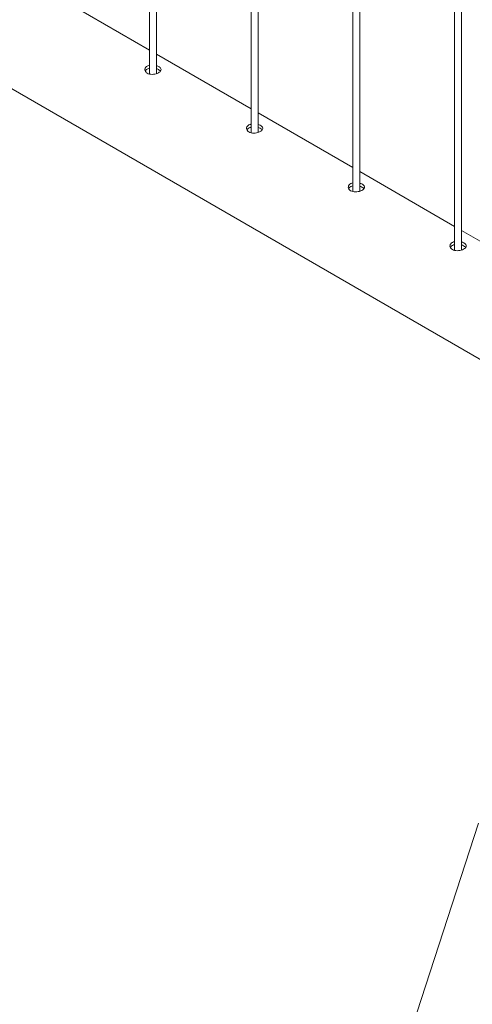
# Paper-space layout 'Sheet2' of a CAD drawing. Units: millimetres. Extents: x 0 to 42, y 0 to 29.8.
# Drawn here: x 15.8 to 16.2, y 17.9 to 18.8 of the extents above; entities that cross this region are included whole.
import ezdxf

# ---------------------------------------------------------------- set-up
doc = ezdxf.new("R2010")
doc.units = ezdxf.units.MM

psp = doc.layouts.new('Sheet2')

# ---------------------------------------------------------------- linework, layer by layer
at = {"color": 7, "linetype": 'Continuous', "lineweight": 0}
for p, q in [((15.89288, 20.93554), (15.89288, 18.71225)), ((15.89888, 18.71265), (15.89888, 20.93208)), ((15.98127, 20.88452), (15.98127, 18.66123)), ((15.98727, 18.66163), (15.98727, 20.88105)), ((16.06966, 20.83349), (16.06966, 18.6102)), ((16.07566, 18.6106), (16.07566, 20.83003)), ((16.15804, 20.78247), (16.15804, 18.55918)), ((16.16404, 18.55957), (16.16404, 20.779)), ((14.65845, 19.34307), (16.38172, 18.34824)), ((15.89288, 18.7331), (15.81049, 18.78066)), ((15.98127, 18.68207), (15.89888, 18.72963)), ((16.06966, 18.63105), (15.98727, 18.67861)), ((16.15804, 18.58002), (16.07566, 18.62758)), ((16.24643, 18.529), (16.16404, 18.57656)), ((16.07266, 17.73535), (16.17872, 18.06197))]:
    psp.add_line(p, q, dxfattribs=at)
for points, knots in [([(15.89288, 18.71997), (15.8922, 18.71976), (15.89083, 18.71934), (15.88945, 18.71814), (15.88875, 18.71669), (15.88886, 18.71515), (15.88964, 18.71385), (15.89053, 18.71325), (15.89089, 18.713)], [0, 0, 0, 0, 0.175476, 0.349561, 0.523475, 0.699228, 0.875986, 1, 1, 1, 1]), ([(15.89288, 18.71735), (15.89221, 18.71714), (15.89087, 18.71673), (15.88962, 18.71575), (15.88933, 18.71502), (15.88923, 18.71478)], [0, 0, 0, 0, 0.399287, 0.798806, 1, 1, 1, 1]), ([(15.89089, 18.713), (15.8915, 18.71272), (15.89273, 18.71216), (15.89506, 18.71194), (15.89745, 18.71216), (15.89968, 18.71281), (15.90148, 18.71375), (15.90265, 18.71487), (15.90306, 18.71608), (15.90268, 18.7173), (15.90151, 18.71842), (15.90015, 18.71922), (15.89915, 18.71949), (15.89888, 18.71956)], [0, 0, 0, 0, 0.0960745, 0.1921114, 0.2889208, 0.3862346, 0.4827389, 0.5783841, 0.6744304, 0.7715185, 0.8687122, 0.9648414, 1, 1, 1, 1]), ([(15.90241, 18.71478), (15.90211, 18.71511), (15.90149, 18.71581), (15.90016, 18.71656), (15.89915, 18.71684), (15.89888, 18.71692)], [0, 0, 0, 0, 0.3910066, 0.8346202, 1, 1, 1, 1]), ([(15.98127, 18.66894), (15.98058, 18.66873), (15.97922, 18.66831), (15.97784, 18.66711), (15.97714, 18.66566), (15.97725, 18.66412), (15.97803, 18.66283), (15.97892, 18.66222), (15.97928, 18.66197)], [0, 0, 0, 0, 0.175476, 0.349561, 0.523475, 0.699228, 0.875986, 1, 1, 1, 1]), ([(15.98127, 18.66632), (15.9806, 18.66611), (15.97926, 18.6657), (15.97801, 18.66473), (15.97772, 18.664), (15.97762, 18.66375)], [0, 0, 0, 0, 0.399287, 0.798806, 1, 1, 1, 1]), ([(15.97928, 18.66197), (15.97989, 18.66169), (15.98111, 18.66113), (15.98345, 18.66091), (15.98584, 18.66114), (15.98807, 18.66178), (15.98987, 18.66273), (15.99103, 18.66385), (15.99145, 18.66505), (15.99107, 18.66627), (15.9899, 18.66739), (15.98854, 18.66819), (15.98754, 18.66846), (15.98727, 18.66854)], [0, 0, 0, 0, 0.0960745, 0.1921114, 0.2889208, 0.3862346, 0.4827389, 0.5783841, 0.6744304, 0.7715185, 0.8687122, 0.9648414, 1, 1, 1, 1]), ([(15.9908, 18.66375), (15.9905, 18.66408), (15.98988, 18.66478), (15.98854, 18.66554), (15.98754, 18.66582), (15.98727, 18.66589)], [0, 0, 0, 0, 0.3910066, 0.8346202, 1, 1, 1, 1]), ([(16.06966, 18.61791), (16.06897, 18.6177), (16.06761, 18.61729), (16.06623, 18.61609), (16.06553, 18.61464), (16.06563, 18.6131), (16.06641, 18.6118), (16.0673, 18.6112), (16.06767, 18.61095)], [0, 0, 0, 0, 0.175476, 0.349561, 0.523475, 0.699228, 0.875986, 1, 1, 1, 1]), ([(16.06966, 18.61529), (16.06899, 18.61509), (16.06764, 18.61468), (16.0664, 18.6137), (16.0661, 18.61297), (16.06601, 18.61273)], [0, 0, 0, 0, 0.399287, 0.798806, 1, 1, 1, 1]), ([(16.06767, 18.61095), (16.06828, 18.61067), (16.0695, 18.61011), (16.07183, 18.60989), (16.07423, 18.61011), (16.07646, 18.61076), (16.07826, 18.6117), (16.07942, 18.61282), (16.07984, 18.61403), (16.07946, 18.61525), (16.07829, 18.61636), (16.07693, 18.61717), (16.07592, 18.61744), (16.07566, 18.61751)], [0, 0, 0, 0, 0.0960745, 0.1921114, 0.2889208, 0.3862346, 0.4827389, 0.5783841, 0.6744304, 0.7715185, 0.8687122, 0.9648414, 1, 1, 1, 1]), ([(16.07918, 18.61273), (16.07889, 18.61306), (16.07827, 18.61376), (16.07693, 18.61451), (16.07593, 18.61479), (16.07566, 18.61487)], [0, 0, 0, 0, 0.3910066, 0.8346202, 1, 1, 1, 1]), ([(16.15804, 18.56689), (16.15736, 18.56668), (16.156, 18.56626), (16.15461, 18.56506), (16.15391, 18.56361), (16.15402, 18.56207), (16.1548, 18.56077), (16.15569, 18.56017), (16.15606, 18.55992)], [0, 0, 0, 0, 0.175476, 0.349561, 0.523475, 0.699228, 0.875986, 1, 1, 1, 1]), ([(16.15804, 18.56427), (16.15737, 18.56406), (16.15603, 18.56365), (16.15478, 18.56268), (16.15449, 18.56195), (16.15439, 18.5617)], [0, 0, 0, 0, 0.399287, 0.798806, 1, 1, 1, 1]), ([(16.15606, 18.55992), (16.15667, 18.55964), (16.15789, 18.55908), (16.16022, 18.55886), (16.16261, 18.55909), (16.16485, 18.55973), (16.16665, 18.56068), (16.16781, 18.5618), (16.16823, 18.563), (16.16785, 18.56422), (16.16668, 18.56534), (16.16532, 18.56614), (16.16431, 18.56641), (16.16404, 18.56648)], [0, 0, 0, 0, 0.0960745, 0.1921114, 0.2889208, 0.3862346, 0.4827389, 0.5783841, 0.6744304, 0.7715185, 0.8687122, 0.9648414, 1, 1, 1, 1]), ([(16.16757, 18.5617), (16.16728, 18.56203), (16.16666, 18.56273), (16.16532, 18.56349), (16.16432, 18.56376), (16.16404, 18.56384)], [0, 0, 0, 0, 0.3910066, 0.8346202, 1, 1, 1, 1])]:
    psp.add_open_spline(points, degree=3, knots=knots, dxfattribs=at)

doc.saveas('drawing.dxf')
